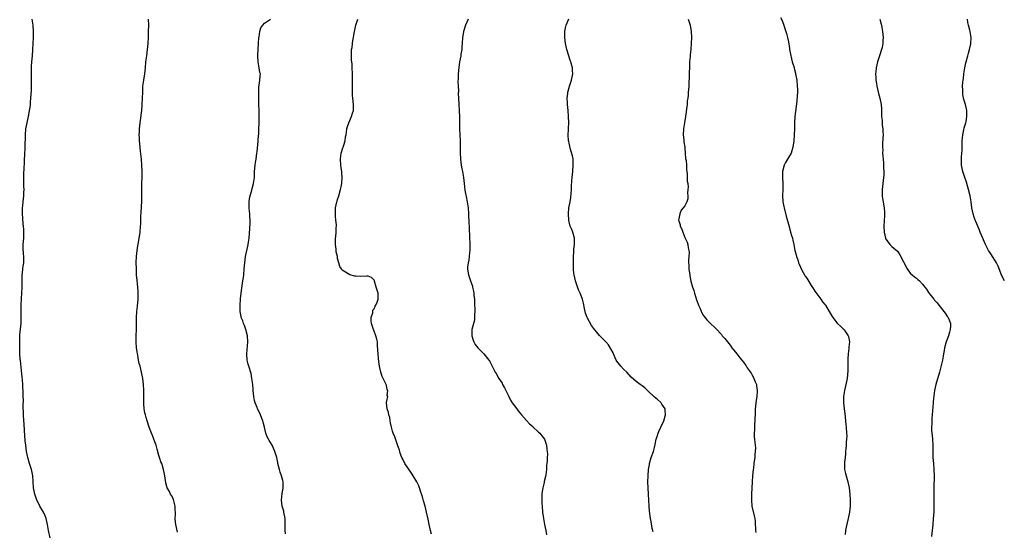
# Model space of a CAD drawing. Units: inches. Extents: x 2613000 to 2616000, y 1518000 to 1521000.
# Drawn here: x 2613341 to 2613664, y 1519449 to 1519617 of the extents above; entities that cross this region are included whole.
import ezdxf

# ---------------------------------------------------------------- set-up
doc = ezdxf.new("R2010")
doc.units = ezdxf.units.IN
doc.header["$MEASUREMENT"] = 0
doc.layers.add('LD26131518_10ft', color=72, linetype='Continuous')

msp = doc.modelspace()

# ---------------------------------------------------------------- linework, layer by layer
at = {"layer": 'LD26131518_10ft'}
for points, elevation in [([(2613350.6, 1519446.6), (2613350.11, 1519449), (2613349.77, 1519451), (2613349.31, 1519453), (2613349, 1519453.82), (2613348.45, 1519455), (2613347.93, 1519455.93), (2613347.29, 1519457), (2613347, 1519457.52), (2613346.26, 1519459), (2613345.91, 1519459.91), (2613345.58, 1519461), (2613345.19, 1519463), (2613344.93, 1519467), (2613344.6, 1519468.6), (2613344.49, 1519469), (2613343.83, 1519471), (2613343.28, 1519473), (2613342.91, 1519475), (2613342.64, 1519477), (2613342.47, 1519478.47), (2613342.31, 1519480.31), (2613342.23, 1519481.77), (2613342.07, 1519484.07), (2613341.99, 1519485), (2613341.86, 1519487), (2613341.8, 1519490.2), (2613341.84, 1519491.84), (2613341.79, 1519493), (2613341.8, 1519493.8), (2613341.64, 1519497), (2613341.53, 1519498.47), (2613341.4, 1519499.4), (2613340.84, 1519504.84), (2613340.83, 1519505.17), (2613340.69, 1519507), (2613340.64, 1519508.64), (2613340.63, 1519511), (2613340.72, 1519513.28), (2613341.08, 1519517.08), (2613341.13, 1519519), (2613341.08, 1519521), (2613341.09, 1519523), (2613341.21, 1519525.21), (2613341.34, 1519527), (2613341.42, 1519529), (2613341.43, 1519531), (2613341.46, 1519531.46), (2613341.49, 1519533), (2613341.57, 1519533.57), (2613341.7, 1519535), (2613341.81, 1519535.81), (2613341.95, 1519537), (2613341.99, 1519538.01), (2613341.98, 1519539), (2613341.86, 1519539.86), (2613341.79, 1519541.79), (2613341.81, 1519543), (2613341.94, 1519545), (2613342.01, 1519547), (2613341.95, 1519547.95), (2613341.9, 1519549), (2613341.79, 1519549.79), (2613341.64, 1519551.65), (2613341.57, 1519553), (2613341.58, 1519554.42), (2613341.6, 1519555), (2613341.68, 1519555.68), (2613341.77, 1519557), (2613341.98, 1519559), (2613342.03, 1519560.03), (2613342.06, 1519561), (2613342.02, 1519561.98), (2613342.03, 1519564.03), (2613342.01, 1519565), (2613342.03, 1519566.03), (2613342.09, 1519568.09), (2613342.17, 1519569.83), (2613342.24, 1519571), (2613342.34, 1519572.34), (2613342.47, 1519575), (2613342.48, 1519579), (2613342.67, 1519581), (2613343.05, 1519583), (2613343.5, 1519585), (2613343.72, 1519586.28), (2613343.87, 1519587), (2613344.02, 1519588.02), (2613344.15, 1519589), (2613344.21, 1519589.79), (2613344.33, 1519591), (2613344.45, 1519593.55), (2613344.51, 1519601), (2613344.54, 1519601.46), (2613344.62, 1519603), (2613344.82, 1519605), (2613344.98, 1519607), (2613345.15, 1519611), (2613345.19, 1519613), (2613345.03, 1519615.03), (2613344.71, 1519617)], 7760), ([(2613392.42, 1519448.42), (2613391.84, 1519451), (2613391.75, 1519451.75), (2613391.69, 1519453), (2613391.76, 1519454.24), (2613391.73, 1519455), (2613391.67, 1519455.67), (2613391.62, 1519457), (2613391.22, 1519458.78), (2613391.15, 1519459.15), (2613391, 1519459.53), (2613390.52, 1519460.52), (2613390.16, 1519461), (2613389.77, 1519461.77), (2613389.05, 1519463.05), (2613388.63, 1519464.63), (2613388.27, 1519467), (2613388.07, 1519468.07), (2613387.88, 1519469), (2613387.24, 1519471), (2613387, 1519471.61), (2613386.64, 1519472.64), (2613386.36, 1519473.64), (2613385.72, 1519475.72), (2613385.38, 1519477), (2613385, 1519478.17), (2613384.7, 1519479), (2613384.22, 1519480.22), (2613383.89, 1519481), (2613383.12, 1519483), (2613382.5, 1519485), (2613382.12, 1519486.12), (2613381.9, 1519487), (2613381.69, 1519487.69), (2613381.48, 1519489), (2613381.37, 1519490.63), (2613381.33, 1519491), (2613381.34, 1519495), (2613381.25, 1519497), (2613381.04, 1519499), (2613380.64, 1519501), (2613380.14, 1519503), (2613379.9, 1519503.9), (2613379.66, 1519505), (2613379.36, 1519506.64), (2613379.28, 1519507), (2613379.01, 1519509), (2613378.92, 1519511), (2613378.91, 1519513.09), (2613378.94, 1519515), (2613378.94, 1519519), (2613379.07, 1519521), (2613379.28, 1519522.72), (2613379.5, 1519525), (2613379.54, 1519527), (2613379.51, 1519527.51), (2613379.39, 1519529), (2613379.17, 1519531.17), (2613379.03, 1519533), (2613378.93, 1519535), (2613378.9, 1519537.09), (2613378.99, 1519539), (2613379.22, 1519541), (2613379.43, 1519542.57), (2613379.61, 1519543.61), (2613380.13, 1519547), (2613380.33, 1519549), (2613380.38, 1519549.62), (2613380.44, 1519552.44), (2613380.54, 1519553.46), (2613380.74, 1519557.26), (2613380.74, 1519559), (2613380.71, 1519561), (2613380.75, 1519563), (2613380.85, 1519565), (2613380.85, 1519567), (2613380.73, 1519569), (2613380.59, 1519571), (2613380.34, 1519573.66), (2613380.03, 1519576.03), (2613379.96, 1519577), (2613379.94, 1519578.06), (2613379.9, 1519579), (2613379.96, 1519579.96), (2613380, 1519581), (2613380.07, 1519581.93), (2613380.22, 1519583), (2613380.44, 1519584.44), (2613380.52, 1519585.48), (2613380.71, 1519587), (2613380.83, 1519588.83), (2613380.94, 1519591), (2613381, 1519593), (2613381.09, 1519595), (2613381.36, 1519597), (2613381.71, 1519599), (2613381.94, 1519601), (2613382.08, 1519603), (2613382.32, 1519605), (2613382.59, 1519607), (2613382.77, 1519609), (2613382.88, 1519611), (2613382.96, 1519613), (2613382.99, 1519615), (2613382.96, 1519617.04)], 7770), ([(2613427.89, 1519447.89), (2613427.78, 1519449), (2613427.82, 1519450.18), (2613427.77, 1519451.77), (2613427.77, 1519453), (2613427.39, 1519455), (2613427.32, 1519455.32), (2613426.84, 1519457), (2613426.61, 1519459), (2613426.85, 1519461.15), (2613427.12, 1519462.88), (2613427.13, 1519463), (2613427.1, 1519465), (2613427, 1519465.41), (2613426.58, 1519467), (2613426.16, 1519468.16), (2613425.9, 1519469), (2613425.39, 1519471), (2613425.34, 1519471.34), (2613425, 1519473), (2613424.36, 1519475), (2613423.47, 1519477), (2613423, 1519477.96), (2613422.55, 1519478.55), (2613422.36, 1519479), (2613421.83, 1519479.83), (2613421.48, 1519481), (2613421, 1519483.01), (2613420.58, 1519484.58), (2613420.49, 1519485), (2613420.14, 1519485.86), (2613419.73, 1519487), (2613419.52, 1519487.52), (2613418.7, 1519489), (2613418.54, 1519489.46), (2613417.91, 1519491), (2613417.71, 1519491.71), (2613417.52, 1519493), (2613417.32, 1519495), (2613417.32, 1519495.32), (2613417.15, 1519497), (2613416.89, 1519499), (2613416.59, 1519500.59), (2613415.83, 1519503), (2613415.65, 1519503.65), (2613415.32, 1519505), (2613415.2, 1519507), (2613415.58, 1519511), (2613415.4, 1519513), (2613414.83, 1519515), (2613414.38, 1519516.38), (2613414.1, 1519517), (2613413.86, 1519517.86), (2613413.39, 1519519), (2613413.35, 1519519.35), (2613413.02, 1519521), (2613413.05, 1519523.05), (2613413.17, 1519525), (2613413.17, 1519525.17), (2613413.32, 1519527), (2613413.77, 1519530.23), (2613413.93, 1519531), (2613414.09, 1519532.09), (2613414.19, 1519533), (2613414.34, 1519535), (2613414.52, 1519537), (2613414.81, 1519539), (2613415.58, 1519542.42), (2613415.69, 1519543), (2613415.78, 1519543.78), (2613415.96, 1519545), (2613416.18, 1519548.18), (2613416.24, 1519549.76), (2613416.26, 1519551), (2613416.17, 1519552.17), (2613416.15, 1519553), (2613416.08, 1519553.92), (2613415.95, 1519555), (2613415.92, 1519555.92), (2613415.91, 1519557), (2613416.05, 1519557.95), (2613416.24, 1519559), (2613416.84, 1519560.84), (2613417, 1519561.39), (2613417.41, 1519563), (2613417.66, 1519565), (2613417.75, 1519567), (2613417.91, 1519569), (2613418.05, 1519569.95), (2613418.23, 1519571), (2613418.51, 1519573), (2613418.54, 1519573.46), (2613418.92, 1519576.92), (2613418.92, 1519577.08), (2613419.07, 1519578.93), (2613419.11, 1519579.11), (2613419.18, 1519581), (2613419.21, 1519582.79), (2613419.26, 1519583.26), (2613419.27, 1519585), (2613419.21, 1519587), (2613419.13, 1519589), (2613419.09, 1519590.91), (2613419.1, 1519593), (2613419.19, 1519594.81), (2613419.3, 1519595.3), (2613419.52, 1519597), (2613419.59, 1519598.41), (2613419.64, 1519599), (2613419.51, 1519599.51), (2613419.3, 1519601), (2613419, 1519602.3), (2613418.89, 1519603), (2613418.8, 1519604.8), (2613418.84, 1519605.16), (2613419.08, 1519609), (2613419.16, 1519611), (2613419.21, 1519611.21), (2613419.46, 1519613), (2613419.81, 1519614.19), (2613420.47, 1519615), (2613421, 1519615.68), (2613422.92, 1519617)], 7780), ([(2613475.8, 1519447.8), (2613475.49, 1519449), (2613475.03, 1519450.97), (2613474.7, 1519452.7), (2613474.22, 1519455), (2613474, 1519456), (2613473.74, 1519457), (2613473.23, 1519458.77), (2613473.14, 1519459.14), (2613473, 1519459.59), (2613472.7, 1519460.7), (2613472.36, 1519461.64), (2613471.91, 1519463), (2613471.64, 1519463.64), (2613470.96, 1519465), (2613469.83, 1519467), (2613469.51, 1519467.51), (2613469, 1519468.22), (2613467.11, 1519471), (2613466.43, 1519472.43), (2613466.11, 1519473), (2613465.56, 1519474.44), (2613465.41, 1519475), (2613465.37, 1519475.37), (2613465, 1519476.26), (2613464.82, 1519476.82), (2613464.55, 1519477.45), (2613463.76, 1519479.76), (2613463.21, 1519481), (2613463, 1519481.59), (2613462.64, 1519483), (2613462.4, 1519484.4), (2613462.26, 1519485), (2613462.13, 1519486.13), (2613461.86, 1519487), (2613461.76, 1519487.76), (2613461.28, 1519489), (2613461.08, 1519490.92), (2613461.05, 1519491.05), (2613461.44, 1519493), (2613461.31, 1519493.31), (2613461.44, 1519495), (2613461.3, 1519495.3), (2613461, 1519496.68), (2613460.92, 1519496.92), (2613460.92, 1519497), (2613459.64, 1519499.64), (2613459.16, 1519501), (2613458.76, 1519503), (2613458.55, 1519504.55), (2613458.45, 1519505.55), (2613458.28, 1519507), (2613458.22, 1519508.22), (2613458.11, 1519509.89), (2613458.06, 1519511), (2613457.86, 1519511.86), (2613457.58, 1519513), (2613457, 1519514.51), (2613456.79, 1519515), (2613456.36, 1519516.36), (2613456.17, 1519517), (2613456.07, 1519517.92), (2613456.06, 1519519), (2613456.51, 1519520.51), (2613456.55, 1519521), (2613456.61, 1519521.39), (2613457, 1519521.88), (2613457.32, 1519522.68), (2613457.56, 1519523), (2613458.03, 1519524.03), (2613458.34, 1519525), (2613458.27, 1519525.73), (2613458.3, 1519527), (2613458.02, 1519528.02), (2613457.68, 1519529), (2613457.1, 1519530.9), (2613457.08, 1519531.08), (2613457, 1519531.28), (2613456.14, 1519532.14), (2613455, 1519532.53), (2613454.54, 1519532.54), (2613452.48, 1519532.48), (2613451, 1519532.54), (2613450.61, 1519532.61), (2613449, 1519533.05), (2613447, 1519534.18), (2613446.55, 1519534.55), (2613446.33, 1519535), (2613445.76, 1519535.76), (2613445.45, 1519537), (2613445, 1519538.32), (2613444.91, 1519539), (2613444.57, 1519540.57), (2613444.51, 1519541.49), (2613444.29, 1519543), (2613444.28, 1519544.28), (2613444.32, 1519545), (2613444.43, 1519545.57), (2613444.54, 1519547), (2613444.55, 1519548.55), (2613444.6, 1519549), (2613444.6, 1519549.4), (2613444.43, 1519551), (2613444.28, 1519552.28), (2613444.27, 1519553), (2613444.33, 1519553.67), (2613444.36, 1519555), (2613444.77, 1519557), (2613444.81, 1519557.19), (2613445, 1519557.81), (2613445.44, 1519559), (2613445.97, 1519561), (2613446.12, 1519561.88), (2613446.34, 1519563), (2613446.51, 1519565), (2613446.39, 1519566.39), (2613446.37, 1519567), (2613446.17, 1519568.17), (2613446.08, 1519569), (2613445.94, 1519571), (2613446.09, 1519572.09), (2613446.18, 1519573), (2613446.73, 1519574.73), (2613446.8, 1519575), (2613447, 1519575.66), (2613447.43, 1519577), (2613447.62, 1519578.38), (2613447.76, 1519579), (2613447.92, 1519579.92), (2613448.04, 1519581), (2613448.24, 1519581.76), (2613448.67, 1519583), (2613449.57, 1519585), (2613449.93, 1519586.07), (2613450.18, 1519587), (2613450.2, 1519588.2), (2613450.24, 1519589), (2613449.98, 1519591), (2613449.9, 1519591.9), (2613449.84, 1519593), (2613449.88, 1519594.12), (2613449.88, 1519595.88), (2613449.91, 1519597), (2613449.89, 1519599), (2613449.82, 1519601), (2613449.75, 1519602.25), (2613449.61, 1519603.61), (2613449.55, 1519605), (2613449.56, 1519606.44), (2613449.6, 1519607), (2613449.74, 1519607.74), (2613449.84, 1519609), (2613450.05, 1519610.05), (2613450.18, 1519611), (2613450.44, 1519612.44), (2613450.56, 1519613), (2613450.66, 1519613.34), (2613451.02, 1519615), (2613451.64, 1519617)], 7790), ([(2613487.85, 1519617), (2613486.94, 1519615), (2613486.29, 1519613), (2613486.19, 1519612.19), (2613485.99, 1519611), (2613485.89, 1519609), (2613485.77, 1519607.77), (2613485.75, 1519607), (2613485.5, 1519605.5), (2613485.44, 1519605), (2613485.05, 1519602.95), (2613484.82, 1519601.18), (2613484.62, 1519599), (2613484.56, 1519597.44), (2613484.48, 1519596.48), (2613484.54, 1519595), (2613484.66, 1519593.34), (2613484.61, 1519592.61), (2613484.73, 1519591), (2613484.97, 1519584.97), (2613485.03, 1519581), (2613485.1, 1519579), (2613485.21, 1519577), (2613485.27, 1519575), (2613485.25, 1519573.25), (2613485.32, 1519571), (2613485.61, 1519569), (2613485.83, 1519567.83), (2613486, 1519567), (2613486.31, 1519565), (2613486.53, 1519563), (2613486.8, 1519560.8), (2613487.13, 1519559.13), (2613487.21, 1519558.79), (2613487.58, 1519557), (2613487.84, 1519555), (2613487.94, 1519553), (2613488.13, 1519549.87), (2613488.17, 1519549), (2613488.19, 1519548.19), (2613488.46, 1519543), (2613488.46, 1519541.54), (2613488.43, 1519541), (2613488.32, 1519540.32), (2613488.2, 1519539), (2613488.07, 1519537.93), (2613487.83, 1519537), (2613487.66, 1519535.66), (2613487.64, 1519535), (2613487.78, 1519534.22), (2613487.94, 1519533), (2613488.65, 1519531), (2613489, 1519530.13), (2613489.27, 1519529.27), (2613489.32, 1519529), (2613489.65, 1519527.65), (2613489.72, 1519527), (2613489.76, 1519526.24), (2613489.92, 1519525), (2613489.97, 1519523.97), (2613489.98, 1519523), (2613490.03, 1519521.97), (2613490.02, 1519521), (2613489.93, 1519519.93), (2613489.97, 1519519), (2613489.89, 1519518.11), (2613489.04, 1519515), (2613489.04, 1519513), (2613489.51, 1519511.51), (2613489.74, 1519511), (2613490.17, 1519510.17), (2613491.06, 1519509), (2613493.01, 1519507.01), (2613494.7, 1519505), (2613494.83, 1519504.83), (2613495, 1519504.52), (2613495.78, 1519503), (2613496.76, 1519501), (2613497, 1519500.62), (2613497.92, 1519499), (2613499, 1519497.36), (2613499.17, 1519497), (2613499.84, 1519495.84), (2613500.2, 1519495), (2613501, 1519493.45), (2613501.21, 1519493), (2613501.81, 1519491.81), (2613502.35, 1519491), (2613503.83, 1519489), (2613504.27, 1519488.27), (2613505.33, 1519487), (2613507, 1519485.1), (2613508.01, 1519484.01), (2613509, 1519483.24), (2613509.11, 1519483.11), (2613511, 1519481.37), (2613511.42, 1519481), (2613512.08, 1519480.08), (2613512.92, 1519479), (2613513.6, 1519477), (2613513.65, 1519475.65), (2613513.83, 1519475), (2613513.87, 1519474.13), (2613513.78, 1519473), (2613513.77, 1519471.77), (2613513.71, 1519471), (2613513.59, 1519470.41), (2613513.57, 1519469), (2613513.35, 1519467.35), (2613513.2, 1519466.8), (2613512.84, 1519465.16), (2613512.78, 1519464.78), (2613512.38, 1519463), (2613512.2, 1519461.8), (2613512.1, 1519461), (2613512.09, 1519460.09), (2613512.05, 1519459), (2613512.09, 1519457.91), (2613512.14, 1519457), (2613512.29, 1519455), (2613512.55, 1519453), (2613512.95, 1519451), (2613513.4, 1519449), (2613513.58, 1519447.58)], 7800), ([(2613548.58, 1519448.58), (2613548.31, 1519449.69), (2613547.97, 1519451.97), (2613547.72, 1519453), (2613547.39, 1519455.39), (2613547.28, 1519457), (2613547.07, 1519461), (2613546.94, 1519463), (2613546.89, 1519465), (2613546.95, 1519467), (2613547.07, 1519469), (2613547.34, 1519470.66), (2613547.37, 1519471), (2613547.95, 1519473), (2613548.66, 1519475), (2613549, 1519476.23), (2613549.27, 1519477.27), (2613549.61, 1519479), (2613549.9, 1519479.9), (2613550.2, 1519481), (2613550.43, 1519481.57), (2613551.15, 1519483), (2613552.1, 1519485), (2613552.67, 1519487), (2613552.56, 1519488.56), (2613552.5, 1519489), (2613551.45, 1519490.55), (2613551.17, 1519491), (2613551.08, 1519491.08), (2613551, 1519491.15), (2613550.03, 1519492.03), (2613548.94, 1519492.94), (2613547, 1519494.8), (2613545.85, 1519495.85), (2613545, 1519496.54), (2613544.33, 1519497), (2613543, 1519498.01), (2613541.41, 1519499.41), (2613539.91, 1519501), (2613539, 1519501.86), (2613537.93, 1519503), (2613537.52, 1519503.52), (2613536.66, 1519504.66), (2613536.47, 1519505), (2613535.53, 1519507), (2613535.41, 1519507.41), (2613534.74, 1519508.74), (2613533.96, 1519509.96), (2613533.04, 1519511.04), (2613531, 1519513.07), (2613529, 1519515.49), (2613528.37, 1519516.37), (2613527, 1519518.76), (2613526.88, 1519519), (2613526.4, 1519520.4), (2613526.22, 1519521), (2613526.03, 1519521.97), (2613525.73, 1519523.73), (2613525.42, 1519525), (2613524.67, 1519527), (2613524.13, 1519528.13), (2613523.09, 1519531), (2613522.63, 1519533), (2613522.57, 1519533.43), (2613522.46, 1519535), (2613522.47, 1519536.47), (2613522.44, 1519537), (2613522.44, 1519537.56), (2613522.44, 1519539), (2613522.55, 1519540.55), (2613522.59, 1519541.41), (2613522.81, 1519543), (2613522.79, 1519544.79), (2613522.78, 1519545), (2613522.2, 1519547), (2613521.86, 1519547.86), (2613521.38, 1519549), (2613521, 1519550.4), (2613520.86, 1519551), (2613520.75, 1519553), (2613520.95, 1519555), (2613521.33, 1519557), (2613521.57, 1519558.43), (2613521.78, 1519561), (2613521.82, 1519562.18), (2613521.94, 1519563.94), (2613522, 1519565), (2613522.19, 1519567), (2613522.35, 1519569), (2613522.3, 1519569.7), (2613522.28, 1519571), (2613522.15, 1519572.15), (2613521.38, 1519574.62), (2613521.27, 1519575.27), (2613521, 1519576.25), (2613520.87, 1519576.87), (2613520.83, 1519577), (2613520.69, 1519579), (2613520.75, 1519580.75), (2613520.81, 1519581.19), (2613520.87, 1519583), (2613520.82, 1519585), (2613520.68, 1519587), (2613520.48, 1519589), (2613520.49, 1519589.51), (2613520.4, 1519591), (2613520.54, 1519592.54), (2613520.6, 1519593), (2613520.66, 1519593.34), (2613521.08, 1519595), (2613521.79, 1519597), (2613522.22, 1519599), (2613522.13, 1519600.13), (2613522.09, 1519601), (2613521.55, 1519603), (2613521.4, 1519603.4), (2613520.91, 1519604.91), (2613520.3, 1519607), (2613520.07, 1519608.07), (2613519.82, 1519609), (2613519.55, 1519611), (2613519.59, 1519613), (2613519.85, 1519614.15), (2613520.01, 1519615), (2613520.89, 1519617.11)], 7810), ([(2613560.1, 1519617), (2613560.34, 1519616.34), (2613560.69, 1519615), (2613561.04, 1519613), (2613561.16, 1519611), (2613561.09, 1519609), (2613560.91, 1519607), (2613560.73, 1519605.27), (2613560.72, 1519604.72), (2613560.57, 1519603), (2613560.47, 1519601.53), (2613560.37, 1519599), (2613560.28, 1519595), (2613560.17, 1519593.83), (2613560.14, 1519593), (2613560.09, 1519592.09), (2613559.93, 1519591), (2613559.79, 1519590.21), (2613559.71, 1519589), (2613559.56, 1519587.56), (2613559.4, 1519586.6), (2613559.19, 1519585), (2613558.85, 1519583), (2613558.55, 1519581), (2613558.49, 1519579), (2613558.66, 1519577.34), (2613558.68, 1519576.68), (2613558.95, 1519575), (2613559, 1519574.58), (2613559.15, 1519573), (2613559.26, 1519571.26), (2613559.4, 1519570.6), (2613559.49, 1519569), (2613559.51, 1519567.51), (2613559.66, 1519567), (2613559.8, 1519566.2), (2613559.79, 1519563.79), (2613559.93, 1519563), (2613560.07, 1519561.93), (2613560.02, 1519561), (2613559.88, 1519559.88), (2613560, 1519559), (2613560.02, 1519557.98), (2613559.69, 1519557), (2613559, 1519555.7), (2613558.49, 1519555), (2613557.74, 1519554.26), (2613557.32, 1519553), (2613557, 1519551.46), (2613556.96, 1519551), (2613557, 1519550.76), (2613557.42, 1519549.42), (2613557.43, 1519549), (2613558.04, 1519548.04), (2613558.31, 1519547), (2613559, 1519545.24), (2613559.79, 1519543.79), (2613560, 1519543), (2613560.14, 1519541.86), (2613560.34, 1519541), (2613560.37, 1519540.37), (2613560.26, 1519539), (2613560.15, 1519537.85), (2613560.17, 1519537), (2613560.26, 1519536.26), (2613560.28, 1519535), (2613560.49, 1519533.51), (2613560.58, 1519533), (2613560.67, 1519532.67), (2613561, 1519530.98), (2613561.54, 1519529), (2613561.91, 1519527.91), (2613562.12, 1519527), (2613562.8, 1519524.8), (2613563, 1519524.24), (2613563.37, 1519523.37), (2613563.5, 1519523), (2613563.88, 1519522.12), (2613564.54, 1519520.54), (2613565, 1519519.81), (2613565.33, 1519519.33), (2613566.21, 1519518.21), (2613567, 1519517.43), (2613569.26, 1519515.26), (2613571, 1519513.38), (2613571.3, 1519513), (2613572.09, 1519512.09), (2613572.95, 1519511), (2613573.87, 1519509.87), (2613574.47, 1519509), (2613575, 1519508.38), (2613575.61, 1519507.61), (2613576.04, 1519507), (2613577, 1519505.79), (2613577.67, 1519505), (2613578.26, 1519504.26), (2613579, 1519503.22), (2613579.11, 1519503.11), (2613579.5, 1519502.5), (2613580.72, 1519500.72), (2613581, 1519500.25), (2613581.48, 1519499.48), (2613581.68, 1519499), (2613582.1, 1519497.9), (2613582.47, 1519497), (2613582.53, 1519496.53), (2613582.78, 1519495), (2613582.75, 1519494.75), (2613582.63, 1519493), (2613582.54, 1519492.54), (2613582.32, 1519491), (2613582.23, 1519489.77), (2613582.12, 1519489), (2613582.06, 1519488.06), (2613582.05, 1519487), (2613581.98, 1519485.98), (2613581.99, 1519485), (2613581.88, 1519483.88), (2613581.87, 1519482.13), (2613581.73, 1519481), (2613581.74, 1519479.74), (2613581.81, 1519479), (2613581.97, 1519477.97), (2613582.14, 1519476.14), (2613582.12, 1519475), (2613581.98, 1519474.02), (2613581.93, 1519473), (2613581.79, 1519471.79), (2613581.66, 1519471), (2613581.51, 1519469.51), (2613581.43, 1519469), (2613581.24, 1519467), (2613581.1, 1519465), (2613580.91, 1519460.91), (2613580.84, 1519459), (2613580.98, 1519456.98), (2613581.78, 1519453.78), (2613581.95, 1519453), (2613582.05, 1519452.05), (2613582.12, 1519451), (2613582.16, 1519449.84), (2613582.21, 1519449), (2613582.3, 1519448.3)], 7820), ([(2613590.43, 1519617.57), (2613590.83, 1519616.83), (2613591.39, 1519615.39), (2613591.69, 1519614.31), (2613592.33, 1519612.33), (2613592.68, 1519611), (2613593, 1519609.56), (2613593.36, 1519607.36), (2613593.4, 1519607), (2613593.97, 1519603.97), (2613594.28, 1519603), (2613594.85, 1519601.15), (2613594.9, 1519600.9), (2613595, 1519600.52), (2613595.28, 1519599.28), (2613595.37, 1519599), (2613595.46, 1519598.54), (2613595.72, 1519597), (2613595.92, 1519595), (2613595.94, 1519594.06), (2613595.94, 1519593), (2613595.84, 1519591.84), (2613595.79, 1519590.21), (2613595.4, 1519587.4), (2613595.35, 1519586.65), (2613595.14, 1519585), (2613595, 1519583), (2613594.98, 1519580.98), (2613594.94, 1519579), (2613594.8, 1519577), (2613594.48, 1519575), (2613593.85, 1519573), (2613593, 1519571.51), (2613592.73, 1519571), (2613592.07, 1519569.93), (2613591.62, 1519569), (2613591.05, 1519567), (2613591.02, 1519565), (2613591.13, 1519562.87), (2613591.12, 1519561), (2613591.08, 1519559.08), (2613591.21, 1519557), (2613591.5, 1519555.5), (2613591.57, 1519555), (2613592.24, 1519552.24), (2613593, 1519549.68), (2613593.54, 1519547.54), (2613593.73, 1519547), (2613594.04, 1519545.96), (2613594.29, 1519545), (2613594.41, 1519544.41), (2613594.74, 1519543), (2613595.15, 1519541), (2613595.53, 1519539.53), (2613595.68, 1519539), (2613596.04, 1519537.96), (2613596.36, 1519537), (2613596.53, 1519536.53), (2613597, 1519535.52), (2613597.21, 1519535), (2613597.8, 1519533.8), (2613598.29, 1519533), (2613598.54, 1519532.54), (2613599, 1519531.89), (2613599.34, 1519531.34), (2613600.51, 1519529.49), (2613600.87, 1519528.87), (2613601, 1519528.72), (2613601.62, 1519527.62), (2613603, 1519525.91), (2613603.69, 1519525), (2613604.19, 1519524.19), (2613605, 1519523.23), (2613605.18, 1519523), (2613606.43, 1519521), (2613607.34, 1519519.34), (2613607.57, 1519519), (2613609, 1519517.12), (2613609.1, 1519517), (2613610.12, 1519516.12), (2613611, 1519515.28), (2613611.25, 1519515), (2613611.73, 1519514.27), (2613612.61, 1519513), (2613612.71, 1519512.71), (2613613.01, 1519511), (2613612.81, 1519509.19), (2613612.79, 1519508.79), (2613612.58, 1519507), (2613612.55, 1519505.45), (2613612.49, 1519504.49), (2613612.53, 1519503), (2613612.52, 1519501.48), (2613612.29, 1519499), (2613611.89, 1519497), (2613611.38, 1519495), (2613611.03, 1519493), (2613611.06, 1519490.94), (2613611.29, 1519489), (2613611.49, 1519487.49), (2613611.77, 1519485), (2613611.86, 1519483.86), (2613611.97, 1519483), (2613612.11, 1519481), (2613612.15, 1519480.15), (2613612.1, 1519479), (2613611.99, 1519478.01), (2613611.95, 1519477), (2613611.83, 1519475.83), (2613611.77, 1519475), (2613611.75, 1519474.25), (2613611.59, 1519473), (2613611.42, 1519471.42), (2613611.4, 1519471), (2613611.46, 1519469), (2613611.79, 1519467.79), (2613611.91, 1519467), (2613612.24, 1519465.76), (2613612.48, 1519465), (2613612.89, 1519463), (2613613.16, 1519461), (2613613.31, 1519459), (2613613.32, 1519458.68), (2613613.3, 1519457), (2613613.06, 1519455), (2613612.64, 1519453), (2613611.91, 1519450.09), (2613611.72, 1519449), (2613611.66, 1519447.66)], 7830), ([(2613623.04, 1519617), (2613623.41, 1519615.41), (2613623.54, 1519615), (2613623.68, 1519614.32), (2613623.92, 1519613), (2613624.02, 1519612.02), (2613624.09, 1519611), (2613624.02, 1519609.98), (2613623.98, 1519609), (2613623.73, 1519607.73), (2613623.56, 1519607), (2613622.94, 1519605), (2613622.28, 1519603), (2613622.02, 1519601.98), (2613621.79, 1519601), (2613621.71, 1519599.71), (2613621.63, 1519599), (2613621.72, 1519597.72), (2613621.75, 1519597), (2613621.9, 1519595.9), (2613622.04, 1519595), (2613622.39, 1519593.61), (2613622.58, 1519592.58), (2613623.04, 1519591), (2613623.41, 1519589), (2613623.52, 1519587.52), (2613623.54, 1519587), (2613623.53, 1519586.47), (2613623.59, 1519585), (2613623.74, 1519583.74), (2613623.76, 1519583), (2613623.82, 1519582.18), (2613624, 1519581), (2613624.05, 1519580.05), (2613624.07, 1519579), (2613624.03, 1519577.97), (2613623.89, 1519575.89), (2613623.89, 1519575), (2613623.95, 1519574.05), (2613623.94, 1519573), (2613623.98, 1519571.98), (2613624.17, 1519569.83), (2613624.2, 1519569), (2613624.2, 1519568.2), (2613624.3, 1519567), (2613624.3, 1519565.7), (2613624.26, 1519565), (2613623.76, 1519561), (2613623.78, 1519559.78), (2613623.78, 1519559), (2613623.9, 1519558.1), (2613624.09, 1519557), (2613624.26, 1519556.26), (2613624.43, 1519555), (2613624.49, 1519553.51), (2613624.54, 1519553), (2613624.52, 1519552.52), (2613624.33, 1519549), (2613624.45, 1519547), (2613624.9, 1519545), (2613625, 1519544.78), (2613625.71, 1519543.71), (2613626.33, 1519543), (2613627, 1519542.37), (2613628.77, 1519540.77), (2613629, 1519540.46), (2613629.61, 1519539.61), (2613630.74, 1519537.26), (2613631.94, 1519535), (2613633, 1519533.6), (2613633.62, 1519533), (2613634.4, 1519532.4), (2613635, 1519531.86), (2613635.52, 1519531.52), (2613636.04, 1519531), (2613637, 1519529.94), (2613637.81, 1519529), (2613638.32, 1519528.32), (2613639, 1519527.24), (2613640.75, 1519525), (2613640.87, 1519524.87), (2613641, 1519524.69), (2613641.85, 1519523.85), (2613642.39, 1519523), (2613644.44, 1519520.44), (2613645, 1519519.55), (2613645.24, 1519519.24), (2613645.39, 1519519), (2613645.89, 1519517.89), (2613646.19, 1519517), (2613646.2, 1519516.2), (2613646.15, 1519515), (2613645.84, 1519514.16), (2613645.5, 1519513), (2613645, 1519511.57), (2613644.78, 1519511), (2613644.28, 1519509), (2613644.17, 1519508.17), (2613643.95, 1519507), (2613643.75, 1519506.25), (2613643.57, 1519505), (2613643.18, 1519503.18), (2613642.63, 1519501), (2613641.41, 1519497), (2613640.99, 1519495), (2613640.75, 1519493.25), (2613640.7, 1519493), (2613640.65, 1519492.65), (2613640.49, 1519491), (2613640.39, 1519489.61), (2613640.27, 1519488.27), (2613640.2, 1519487), (2613640.12, 1519485.88), (2613640.06, 1519485), (2613640.04, 1519484.04), (2613639.98, 1519483), (2613640.01, 1519481.99), (2613640.08, 1519481), (2613640.17, 1519480.17), (2613640.27, 1519479), (2613640.39, 1519477), (2613640.44, 1519473), (2613640.59, 1519471), (2613640.79, 1519469), (2613640.85, 1519467), (2613640.78, 1519463), (2613640.73, 1519461.27), (2613640.75, 1519460.75), (2613640.7, 1519459), (2613640.7, 1519457.29), (2613640.72, 1519456.72), (2613640.69, 1519455), (2613640.56, 1519453), (2613640.39, 1519451), (2613640.19, 1519449), (2613639.92, 1519447)], 7840), ([(2613663.89, 1519531), (2613663, 1519532.91), (2613662.46, 1519534.46), (2613661.88, 1519535.88), (2613661.3, 1519537), (2613661, 1519537.52), (2613660.03, 1519539), (2613659.63, 1519539.63), (2613659, 1519540.57), (2613658.74, 1519541), (2613657.74, 1519543), (2613657, 1519544.56), (2613655.96, 1519547), (2613655.7, 1519547.7), (2613655.15, 1519549), (2613654.56, 1519550.56), (2613654.34, 1519551), (2613654, 1519552), (2613653.62, 1519553), (2613653.21, 1519555), (2613652.98, 1519556.98), (2613652.65, 1519559), (2613652.14, 1519561), (2613651.41, 1519563.41), (2613650.88, 1519565), (2613650.25, 1519567), (2613650.02, 1519568.02), (2613649.85, 1519569), (2613649.8, 1519569.8), (2613649.77, 1519571), (2613649.83, 1519571.83), (2613650.02, 1519573.98), (2613650.05, 1519575), (2613650.02, 1519576.02), (2613650.05, 1519577), (2613650.14, 1519577.86), (2613650.23, 1519579), (2613650.62, 1519580.62), (2613650.75, 1519581.25), (2613651.27, 1519583), (2613651.34, 1519583.34), (2613651.6, 1519585), (2613651.54, 1519586.46), (2613651.58, 1519587), (2613651.5, 1519587.5), (2613651.15, 1519589), (2613650.64, 1519590.64), (2613650.28, 1519592.28), (2613650.21, 1519593), (2613650.23, 1519593.77), (2613650.17, 1519595), (2613650.26, 1519596.26), (2613650.35, 1519597), (2613650.44, 1519597.56), (2613650.59, 1519599), (2613650.89, 1519601), (2613651.29, 1519602.71), (2613651.35, 1519603), (2613651.94, 1519605), (2613652.15, 1519605.85), (2613652.48, 1519607), (2613652.85, 1519608.85), (2613652.86, 1519609), (2613652.96, 1519611), (2613652.66, 1519613), (2613652.57, 1519613.43), (2613652.16, 1519615), (2613651.94, 1519615.94), (2613651.77, 1519617)], 7850)]:
    msp.add_lwpolyline(points, dxfattribs=dict(at, elevation=elevation))

doc.saveas('drawing.dxf')
